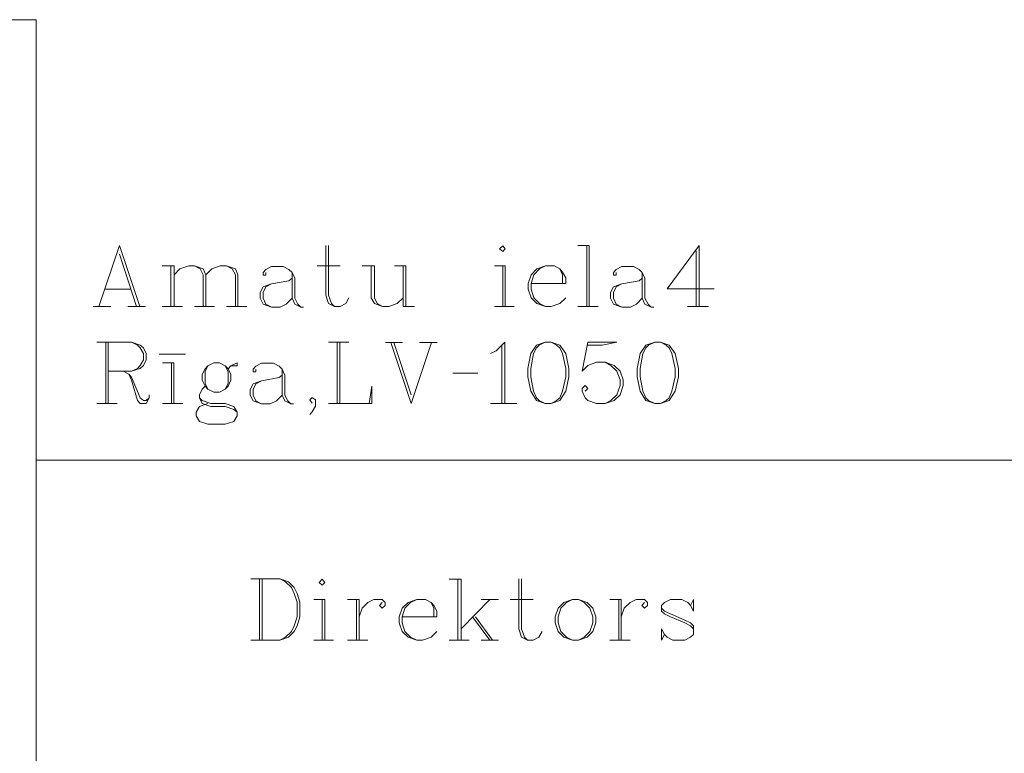
# Model space of a CAD drawing. Units: metres. Extents: x 505734 to 506032, y 310090 to 310503.
# Drawn here: x 505746 to 505757, y 310098 to 310107 of the extents above; entities that cross this region are included whole.
import ezdxf

# ---------------------------------------------------------------- set-up
doc = ezdxf.new("R2010")
doc.units = ezdxf.units.M
doc.header["$MEASUREMENT"] = 0
doc.linetypes.add('0', pattern=[0.2, 0.1, 0.1])
doc.layers.add('RAKSTLAUK', color=7, linetype='0', lineweight=0)

msp = doc.modelspace()

# ---------------------------------------------------------------- linework, layer by layer
at = {"layer": 'RAKSTLAUK', "color": 7, "linetype": '0', "lineweight": 0}
for p, q in [((505733.724, 310106.713), (505745.724, 310106.713)), ((505745.724, 310106.713), (505745.724, 310089.567)), ((505745.724, 310089.567), (505745.724, 310101.567)), ((505745.724, 310101.567), (505812.573, 310101.567))]:
    msp.add_line(p, q, dxfattribs=at)
for points in [[(505746.699, 310104.076), (505746.459, 310103.36)], [(505746.699, 310104.076), (505746.935, 310103.36)], [(505749.11, 310104.076), (505749.11, 310103.493), (505749.141, 310103.395), (505749.212, 310103.36), (505749.279, 310103.36), (505749.346, 310103.395), (505749.381, 310103.462)], [(505749.141, 310104.076), (505749.141, 310103.493), (505749.177, 310103.395), (505749.212, 310103.36)], [(505751.178, 310104.071), (505751.142, 310104.035), (505751.178, 310104.004), (505751.209, 310104.035), (505751.178, 310104.071)], [(505752.058, 310104.076), (505752.191, 310104.076)], [(505752.16, 310104.076), (505752.16, 310103.36)], [(505752.191, 310104.076), (505752.191, 310103.36)], [(505753.476, 310104.076), (505753.102, 310103.569), (505753.65, 310103.569)], [(505753.476, 310104.076), (505753.476, 310103.36)], [(505746.699, 310103.974), (505746.899, 310103.36)], [(505753.44, 310104.01), (505753.44, 310103.36)], [(505747.196, 310103.836), (505747.339, 310103.836)], [(505747.298, 310103.836), (505747.298, 310103.36)], [(505747.339, 310103.836), (505747.339, 310103.36)], [(505747.339, 310103.733), (505747.406, 310103.8), (505747.508, 310103.836), (505747.575, 310103.836), (505747.677, 310103.8), (505747.708, 310103.733), (505747.708, 310103.36)], [(505747.575, 310103.836), (505747.641, 310103.8), (505747.677, 310103.733), (505747.677, 310103.36)], [(505747.708, 310103.733), (505747.779, 310103.8), (505747.877, 310103.836), (505747.948, 310103.836), (505748.056, 310103.8), (505748.081, 310103.733), (505748.081, 310103.36)], [(505747.948, 310103.836), (505748.015, 310103.8), (505748.056, 310103.733), (505748.056, 310103.36)], [(505748.409, 310103.759), (505748.409, 310103.728), (505748.378, 310103.728), (505748.378, 310103.759), (505748.409, 310103.795), (505748.475, 310103.83), (505748.614, 310103.83), (505748.68, 310103.795), (505748.716, 310103.759), (505748.747, 310103.692), (505748.747, 310103.457), (505748.783, 310103.39), (505748.818, 310103.354)], [(505749.008, 310103.836), (505749.279, 310103.836)], [(505749.535, 310103.836), (505749.678, 310103.836)], [(505749.642, 310103.836), (505749.642, 310103.462), (505749.678, 310103.395), (505749.775, 310103.36), (505749.847, 310103.36), (505749.944, 310103.395), (505750.016, 310103.462)], [(505749.678, 310103.836), (505749.678, 310103.462), (505749.709, 310103.395), (505749.775, 310103.36)], [(505749.914, 310103.836), (505750.047, 310103.836)], [(505750.016, 310103.836), (505750.016, 310103.36)], [(505750.047, 310103.836), (505750.047, 310103.36)], [(505751.081, 310103.836), (505751.209, 310103.836)], [(505751.178, 310103.836), (505751.178, 310103.36)], [(505751.209, 310103.836), (505751.209, 310103.36)], [(505751.51, 310103.631), (505751.915, 310103.631), (505751.915, 310103.697), (505751.879, 310103.764), (505751.848, 310103.8), (505751.782, 310103.836), (505751.679, 310103.836), (505751.577, 310103.8), (505751.51, 310103.733), (505751.475, 310103.631), (505751.475, 310103.564), (505751.51, 310103.462), (505751.577, 310103.395), (505751.679, 310103.36), (505751.746, 310103.36), (505751.848, 310103.395), (505751.915, 310103.462)], [(505751.679, 310103.836), (505751.608, 310103.8), (505751.541, 310103.733), (505751.51, 310103.631), (505751.51, 310103.564), (505751.541, 310103.462), (505751.608, 310103.395), (505751.679, 310103.36)], [(505752.503, 310103.759), (505752.503, 310103.728), (505752.473, 310103.728), (505752.473, 310103.759), (505752.503, 310103.795), (505752.57, 310103.83), (505752.708, 310103.83), (505752.775, 310103.795), (505752.81, 310103.759), (505752.841, 310103.692), (505752.841, 310103.457), (505752.877, 310103.39), (505752.913, 310103.354)], [(505748.716, 310103.759), (505748.716, 310103.457), (505748.747, 310103.39), (505748.818, 310103.354), (505748.849, 310103.354)], [(505751.879, 310103.631), (505751.879, 310103.733), (505751.848, 310103.8)], [(505752.81, 310103.759), (505752.81, 310103.457), (505752.841, 310103.39), (505752.913, 310103.354), (505752.944, 310103.354)], [(505748.716, 310103.692), (505748.68, 310103.662), (505748.475, 310103.626), (505748.378, 310103.59), (505748.342, 310103.523), (505748.342, 310103.457), (505748.378, 310103.39), (505748.475, 310103.354), (505748.578, 310103.354), (505748.649, 310103.39), (505748.716, 310103.457)], [(505748.475, 310103.626), (505748.409, 310103.59), (505748.378, 310103.523), (505748.378, 310103.457), (505748.409, 310103.39), (505748.475, 310103.354)], [(505752.81, 310103.692), (505752.775, 310103.662), (505752.57, 310103.626), (505752.473, 310103.59), (505752.437, 310103.523), (505752.437, 310103.457), (505752.473, 310103.39), (505752.57, 310103.354), (505752.672, 310103.354), (505752.744, 310103.39), (505752.81, 310103.457)], [(505752.57, 310103.626), (505752.503, 310103.59), (505752.473, 310103.523), (505752.473, 310103.457), (505752.503, 310103.39), (505752.57, 310103.354)], [(505746.525, 310103.564), (505746.833, 310103.564)], [(505746.392, 310103.36), (505746.597, 310103.36)], [(505746.797, 310103.36), (505747.001, 310103.36)], [(505747.196, 310103.36), (505747.436, 310103.36)], [(505747.575, 310103.36), (505747.81, 310103.36)], [(505747.948, 310103.36), (505748.189, 310103.36)], [(505750.016, 310103.36), (505750.149, 310103.36)], [(505751.081, 310103.36), (505751.311, 310103.36)], [(505752.058, 310103.36), (505752.294, 310103.36)], [(505753.338, 310103.36), (505753.583, 310103.36)], [(505746.435, 310102.944), (505746.84, 310102.944), (505746.942, 310102.908), (505746.978, 310102.878), (505747.009, 310102.811), (505747.009, 310102.739), (505746.978, 310102.673), (505746.942, 310102.637), (505746.84, 310102.606), (505746.568, 310102.606)], [(505746.538, 310102.944), (505746.538, 310102.228)], [(505746.568, 310102.944), (505746.568, 310102.228)], [(505746.84, 310102.944), (505746.911, 310102.908), (505746.942, 310102.878), (505746.978, 310102.811), (505746.978, 310102.739), (505746.942, 310102.673), (505746.911, 310102.637), (505746.84, 310102.606)], [(505749.143, 310102.944), (505749.378, 310102.944)], [(505749.245, 310102.944), (505749.245, 310102.228)], [(505749.276, 310102.944), (505749.276, 310102.228)], [(505749.808, 310102.939), (505750.008, 310102.939)], [(505749.87, 310102.939), (505750.11, 310102.228)], [(505749.905, 310102.939), (505750.11, 310102.33)], [(505750.346, 310102.939), (505750.11, 310102.228)], [(505750.207, 310102.939), (505750.412, 310102.939)], [(505751.037, 310102.811), (505751.103, 310102.842), (505751.205, 310102.944), (505751.205, 310102.228)], [(505751.17, 310102.908), (505751.17, 310102.228)], [(505751.676, 310102.944), (505751.574, 310102.908), (505751.507, 310102.811), (505751.472, 310102.637), (505751.472, 310102.54), (505751.507, 310102.371), (505751.574, 310102.263), (505751.676, 310102.228), (505751.743, 310102.228), (505751.845, 310102.263), (505751.917, 310102.371), (505751.953, 310102.54), (505751.953, 310102.637), (505751.917, 310102.811), (505751.845, 310102.908), (505751.743, 310102.944), (505751.676, 310102.944), (505751.605, 310102.908), (505751.574, 310102.878), (505751.538, 310102.811), (505751.507, 310102.637), (505751.507, 310102.54), (505751.538, 310102.371), (505751.574, 310102.294), (505751.605, 310102.263), (505751.676, 310102.228)], [(505751.743, 310102.228), (505751.809, 310102.263), (505751.845, 310102.294), (505751.876, 310102.371), (505751.917, 310102.54), (505751.917, 310102.637), (505751.876, 310102.811), (505751.845, 310102.878), (505751.809, 310102.908), (505751.743, 310102.944)], [(505752.173, 310102.944), (505752.106, 310102.606), (505752.173, 310102.673), (505752.275, 310102.709), (505752.377, 310102.709), (505752.48, 310102.673), (505752.552, 310102.606), (505752.587, 310102.504), (505752.587, 310102.437), (505752.552, 310102.33), (505752.48, 310102.263), (505752.377, 310102.228), (505752.275, 310102.228), (505752.173, 310102.263), (505752.142, 310102.294), (505752.106, 310102.371), (505752.106, 310102.402), (505752.142, 310102.437), (505752.173, 310102.402), (505752.142, 310102.371)], [(505752.173, 310102.944), (505752.511, 310102.944)], [(505752.173, 310102.908), (505752.342, 310102.908), (505752.511, 310102.944)], [(505752.956, 310102.944), (505752.853, 310102.908), (505752.787, 310102.811), (505752.751, 310102.637), (505752.751, 310102.54), (505752.787, 310102.371), (505752.853, 310102.263), (505752.956, 310102.228), (505753.022, 310102.228), (505753.125, 310102.263), (505753.196, 310102.371), (505753.232, 310102.54), (505753.232, 310102.637), (505753.196, 310102.811), (505753.125, 310102.908), (505753.022, 310102.944), (505752.956, 310102.944), (505752.884, 310102.908), (505752.853, 310102.878), (505752.818, 310102.811), (505752.787, 310102.637), (505752.787, 310102.54), (505752.818, 310102.371), (505752.853, 310102.294), (505752.884, 310102.263), (505752.956, 310102.228)], [(505753.022, 310102.228), (505753.089, 310102.263), (505753.125, 310102.294), (505753.155, 310102.371), (505753.196, 310102.54), (505753.196, 310102.637), (505753.155, 310102.811), (505753.125, 310102.878), (505753.089, 310102.908), (505753.022, 310102.944)], [(505747.162, 310102.806), (505747.469, 310102.806)], [(505747.203, 310102.704), (505747.336, 310102.704), (505747.336, 310102.228)], [(505747.305, 310102.704), (505747.305, 310102.228)], [(505747.802, 310102.704), (505747.73, 310102.668), (505747.7, 310102.632), (505747.664, 310102.565), (505747.664, 310102.499), (505747.7, 310102.432), (505747.73, 310102.396), (505747.802, 310102.361), (505747.868, 310102.361), (505747.935, 310102.396), (505747.971, 310102.432), (505748.002, 310102.499), (505748.002, 310102.565), (505747.971, 310102.632), (505747.935, 310102.668), (505747.868, 310102.704), (505747.802, 310102.704)], [(505747.73, 310102.668), (505747.7, 310102.601), (505747.7, 310102.463), (505747.73, 310102.396)], [(505747.935, 310102.396), (505747.971, 310102.463), (505747.971, 310102.601), (505747.935, 310102.668)], [(505747.971, 310102.632), (505748.002, 310102.668), (505748.073, 310102.704), (505748.073, 310102.668), (505748.002, 310102.668)], [(505748.293, 310102.627), (505748.293, 310102.596), (505748.263, 310102.596), (505748.263, 310102.627), (505748.293, 310102.663), (505748.36, 310102.698), (505748.498, 310102.698), (505748.565, 310102.663), (505748.6, 310102.627), (505748.631, 310102.56), (505748.631, 310102.325), (505748.667, 310102.258), (505748.703, 310102.222)], [(505752.377, 310102.709), (505752.444, 310102.673), (505752.511, 310102.606), (505752.552, 310102.504), (505752.552, 310102.437), (505752.511, 310102.33), (505752.444, 310102.263), (505752.377, 310102.228)], [(505746.742, 310102.606), (505746.809, 310102.57), (505746.84, 310102.535), (505746.942, 310102.294), (505746.978, 310102.263), (505747.009, 310102.263), (505747.044, 310102.294)], [(505746.809, 310102.57), (505746.84, 310102.499), (505746.911, 310102.263), (505746.942, 310102.228), (505747.009, 310102.228), (505747.044, 310102.294), (505747.044, 310102.33)], [(505748.6, 310102.56), (505748.565, 310102.53), (505748.36, 310102.494), (505748.263, 310102.458), (505748.227, 310102.391), (505748.227, 310102.325), (505748.263, 310102.258), (505748.36, 310102.222), (505748.462, 310102.222), (505748.534, 310102.258), (505748.6, 310102.325)], [(505748.6, 310102.627), (505748.6, 310102.325), (505748.631, 310102.258), (505748.703, 310102.222), (505748.733, 310102.222)], [(505750.596, 310102.581), (505750.888, 310102.581)], [(505747.7, 310102.432), (505747.664, 310102.396), (505747.633, 310102.33), (505747.633, 310102.294), (505747.664, 310102.228), (505747.766, 310102.192), (505747.935, 310102.192), (505748.037, 310102.156), (505748.073, 310102.125)], [(505748.36, 310102.494), (505748.293, 310102.458), (505748.263, 310102.391), (505748.263, 310102.325), (505748.293, 310102.258), (505748.36, 310102.222)], [(505749.143, 310102.228), (505749.65, 310102.228), (505749.65, 310102.432), (505749.619, 310102.228)], [(505746.435, 310102.228), (505746.671, 310102.228)], [(505747.203, 310102.228), (505747.439, 310102.228)], [(505747.633, 310102.294), (505747.664, 310102.263), (505747.766, 310102.228), (505747.935, 310102.228), (505748.037, 310102.192), (505748.073, 310102.125), (505748.073, 310102.084), (505748.037, 310102.018), (505747.935, 310101.987), (505747.73, 310101.987), (505747.633, 310102.018), (505747.597, 310102.084), (505747.597, 310102.125), (505747.633, 310102.192), (505747.73, 310102.228)], [(505748.953, 310102.233), (505748.923, 310102.269), (505748.953, 310102.299), (505748.989, 310102.269), (505748.989, 310102.197), (505748.953, 310102.13), (505748.923, 310102.1)], [(505751.037, 310102.228), (505751.344, 310102.228)], [(505748.234, 310100.178), (505748.572, 310100.178), (505748.675, 310100.142), (505748.741, 310100.076), (505748.777, 310100.009), (505748.808, 310099.907), (505748.808, 310099.733), (505748.777, 310099.63), (505748.741, 310099.564), (505748.675, 310099.497), (505748.572, 310099.462), (505748.234, 310099.462)], [(505748.337, 310100.178), (505748.337, 310099.462)], [(505748.367, 310100.178), (505748.367, 310099.462)], [(505748.572, 310100.178), (505748.639, 310100.142), (505748.71, 310100.076), (505748.741, 310100.009), (505748.777, 310099.907), (505748.777, 310099.733), (505748.741, 310099.63), (505748.71, 310099.564), (505748.639, 310099.497), (505748.572, 310099.462)], [(505749.069, 310100.173), (505749.033, 310100.137), (505749.069, 310100.106), (505749.099, 310100.137), (505749.069, 310100.173)], [(505750.553, 310100.173), (505750.691, 310100.173)], [(505750.655, 310100.173), (505750.655, 310099.462)], [(505750.691, 310100.173), (505750.691, 310099.462)], [(505751.367, 310100.178), (505751.367, 310099.595), (505751.397, 310099.497), (505751.469, 310099.462), (505751.536, 310099.462), (505751.602, 310099.497), (505751.638, 310099.564)], [(505751.397, 310100.178), (505751.397, 310099.595), (505751.433, 310099.497), (505751.469, 310099.462)], [(505748.971, 310099.938), (505749.099, 310099.938)], [(505749.069, 310099.938), (505749.069, 310099.462)], [(505749.099, 310099.938), (505749.099, 310099.462)], [(505749.365, 310099.938), (505749.499, 310099.938)], [(505749.468, 310099.938), (505749.468, 310099.462)], [(505749.499, 310099.938), (505749.499, 310099.462)], [(505749.499, 310099.733), (505749.534, 310099.835), (505749.601, 310099.902), (505749.673, 310099.938), (505749.77, 310099.938), (505749.806, 310099.902), (505749.806, 310099.866), (505749.77, 310099.835), (505749.739, 310099.866), (505749.77, 310099.902)], [(505750.005, 310099.733), (505750.41, 310099.733), (505750.41, 310099.799), (505750.374, 310099.866), (505750.343, 310099.902), (505750.276, 310099.938), (505750.174, 310099.938), (505750.072, 310099.902), (505750.005, 310099.835), (505749.969, 310099.733), (505749.969, 310099.666), (505750.005, 310099.564), (505750.072, 310099.497), (505750.174, 310099.462), (505750.241, 310099.462), (505750.343, 310099.497), (505750.41, 310099.564)], [(505750.174, 310099.938), (505750.102, 310099.902), (505750.036, 310099.835), (505750.005, 310099.733), (505750.005, 310099.666), (505750.036, 310099.564), (505750.102, 310099.497), (505750.174, 310099.462)], [(505750.374, 310099.733), (505750.374, 310099.835), (505750.343, 310099.902)], [(505751.029, 310099.938), (505750.691, 310099.595)], [(505750.926, 310099.938), (505751.131, 310099.938)], [(505751.264, 310099.938), (505751.536, 310099.938)], [(505751.996, 310099.938), (505751.894, 310099.902), (505751.827, 310099.835), (505751.791, 310099.733), (505751.791, 310099.666), (505751.827, 310099.564), (505751.894, 310099.497), (505751.996, 310099.462), (505752.063, 310099.462), (505752.165, 310099.497), (505752.232, 310099.564), (505752.267, 310099.666), (505752.267, 310099.733), (505752.232, 310099.835), (505752.165, 310099.902), (505752.063, 310099.938), (505751.996, 310099.938), (505751.925, 310099.902), (505751.858, 310099.835), (505751.827, 310099.733), (505751.827, 310099.666), (505751.858, 310099.564), (505751.925, 310099.497), (505751.996, 310099.462)], [(505752.063, 310099.462), (505752.129, 310099.497), (505752.196, 310099.564), (505752.232, 310099.666), (505752.232, 310099.733), (505752.196, 310099.835), (505752.129, 310099.902), (505752.063, 310099.938)], [(505752.431, 310099.938), (505752.564, 310099.938)], [(505752.534, 310099.938), (505752.534, 310099.462)], [(505752.564, 310099.938), (505752.564, 310099.462)], [(505752.564, 310099.733), (505752.6, 310099.835), (505752.667, 310099.902), (505752.738, 310099.938), (505752.836, 310099.938), (505752.871, 310099.902), (505752.871, 310099.866), (505752.836, 310099.835), (505752.805, 310099.866), (505752.836, 310099.902)], [(505753.373, 310099.866), (505753.409, 310099.938), (505753.409, 310099.799), (505753.373, 310099.866), (505753.342, 310099.902), (505753.271, 310099.938), (505753.138, 310099.938), (505753.071, 310099.902), (505753.035, 310099.866), (505753.035, 310099.799), (505753.071, 310099.769), (505753.138, 310099.733), (505753.306, 310099.666), (505753.373, 310099.63), (505753.409, 310099.595)], [(505753.035, 310099.835), (505753.071, 310099.799), (505753.138, 310099.769), (505753.306, 310099.697), (505753.373, 310099.666), (505753.409, 310099.63), (505753.409, 310099.528), (505753.373, 310099.497), (505753.306, 310099.462), (505753.168, 310099.462), (505753.102, 310099.497), (505753.071, 310099.528), (505753.035, 310099.595), (505753.035, 310099.462), (505753.071, 310099.528)], [(505750.824, 310099.733), (505751.029, 310099.462)], [(505750.86, 310099.733), (505751.06, 310099.462)], [(505748.971, 310099.462), (505749.202, 310099.462)], [(505749.365, 310099.462), (505749.601, 310099.462)], [(505750.553, 310099.462), (505750.788, 310099.462)], [(505750.926, 310099.462), (505751.131, 310099.462)], [(505752.431, 310099.462), (505752.667, 310099.462)]]:
    msp.add_lwpolyline(points, dxfattribs=at)

doc.saveas('drawing.dxf')
